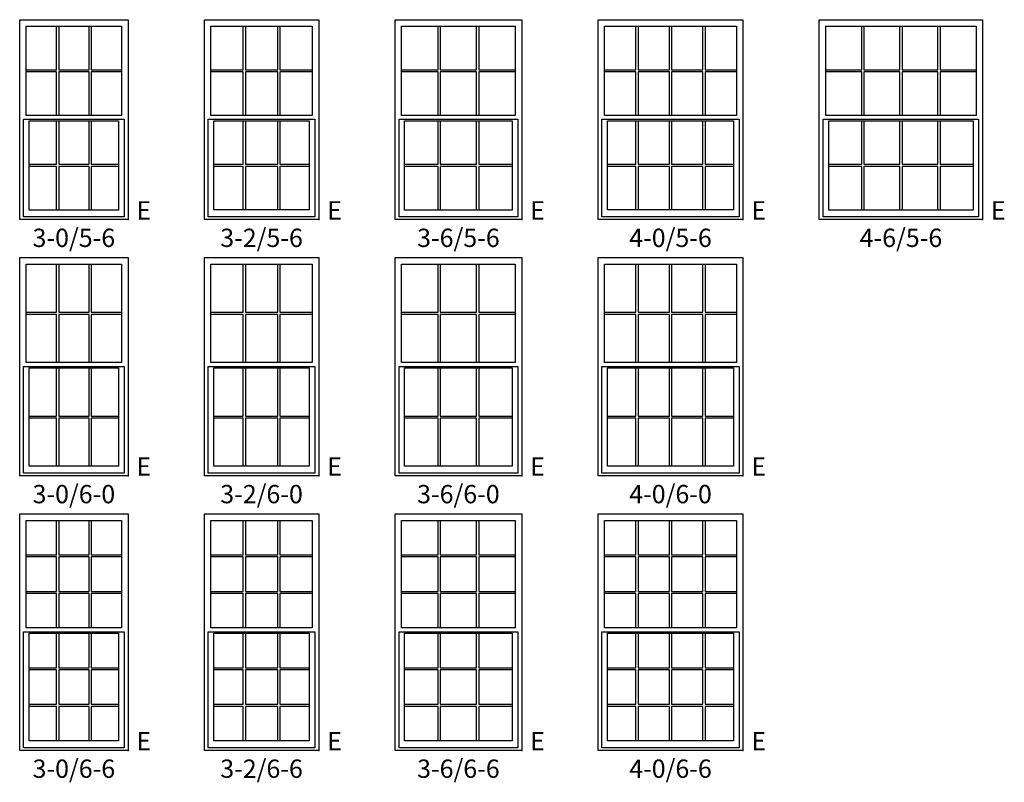
# Model space of a CAD drawing. Units: inches. Extents: x 33 to 2832, y 48 to 2046.
# Drawn here: x 335 to 658, y 1155 to 1405 of the extents above; entities that cross this region are included whole.
import ezdxf

# ---------------------------------------------------------------- set-up
doc = ezdxf.new("R2010")
doc.units = ezdxf.units.IN
doc.header["$MEASUREMENT"] = 0
for name, color, linetype in [('ZP-ANNO-IDEN', 80, 'Continuous'), ('ZP-ELEV-FROS', 24, 'Continuous'), ('ZP-ELEV-GLAS-VISB', 175, 'Continuous'), ('ZP-ELEV-GRLT', 83, 'Continuous'), ('ZP-ELEV-SAOS', 52, 'Continuous'), ('ZP-ELEV-TEXT', 255, 'Continuous')]:
    doc.layers.add(name, color=color, linetype=linetype)
doc.layers.add('ZP-ANNO-NPLT', color=7, linetype='Continuous', plot=False)
doc.styles.get("Standard").update_dxf_attribs({"font": 'arial.ttf'})

# ---------------------------------------------------------------- blocks, each defined once
blk = doc.blocks.new('Elev V250 SH 1W 3-0 ~ 5-6 T')
at = {"layer": 'ZP-ELEV-FROS'}
blk.add_lwpolyline([(0, 65.5), (35.5, 65.5), (35.5, 0), (0, 0)], close=True, dxfattribs=at)
at = {"layer": 'ZP-ELEV-GLAS-VISB'}
for points in [[(2.12, 63.37), (33.38, 63.37), (33.38, 34.12), (2.12, 34.12)], [(3.12, 32.37), (32.37, 32.37), (32.37, 3.12), (3.12, 3.12)]]:
    blk.add_lwpolyline(points, close=True, dxfattribs=at)
at = {"layer": 'ZP-ELEV-GRLT'}
for p, q in [((12.07, 49.1), (12.07, 63.37)), ((12.78, 63.37), (12.78, 49.1)), ((22.72, 49.1), (22.72, 63.37)), ((23.43, 63.37), (23.43, 49.1)), ((2.12, 49.1), (12.07, 49.1)), ((12.07, 48.4), (2.12, 48.4)), ((12.07, 34.12), (12.07, 48.4)), ((12.78, 49.1), (22.72, 49.1)), ((12.78, 48.4), (12.78, 34.12)), ((22.72, 48.4), (12.78, 48.4)), ((22.72, 34.12), (22.72, 48.4)), ((23.43, 49.1), (33.38, 49.1)), ((33.38, 48.4), (23.43, 48.4)), ((23.43, 48.4), (23.43, 34.12)), ((12.07, 18.1), (12.07, 32.37)), ((12.78, 32.37), (12.78, 18.1)), ((22.72, 18.1), (22.72, 32.37)), ((23.43, 32.37), (23.43, 18.1)), ((3.12, 18.1), (12.07, 18.1)), ((12.07, 17.4), (3.12, 17.4)), ((12.07, 3.12), (12.07, 17.4)), ((12.78, 18.1), (22.72, 18.1)), ((12.78, 17.4), (12.78, 3.12)), ((22.72, 17.4), (12.78, 17.4)), ((22.72, 3.12), (22.72, 17.4)), ((23.43, 18.1), (32.37, 18.1)), ((32.37, 17.4), (23.43, 17.4)), ((23.43, 17.4), (23.43, 3.12))]:
    blk.add_line(p, q, dxfattribs=at)
at = {"layer": 'ZP-ELEV-SAOS'}
blk.add_lwpolyline([(34.2, 32.88), (34.2, 0.83), (1.3, 0.83), (1.3, 32.88)], close=True, dxfattribs=at)
blk = doc.blocks.new('Elev V250 SH 1W 3-0 ~ 6-0 T')
at = {"layer": 'ZP-ELEV-FROS'}
blk.add_lwpolyline([(0, 71.5), (35.5, 71.5), (35.5, 0), (0, 0)], close=True, dxfattribs=at)
at = {"layer": 'ZP-ELEV-GLAS-VISB'}
for points in [[(2.12, 69.37), (33.31, 69.37), (33.31, 37.12), (2.12, 37.12)], [(3.12, 35.37), (32.37, 35.37), (32.37, 3.12), (3.12, 3.12)]]:
    blk.add_lwpolyline(points, close=True, dxfattribs=at)
at = {"layer": 'ZP-ELEV-GRLT'}
for p, q in [((12.07, 53.6), (12.07, 69.37)), ((12.78, 69.37), (12.78, 53.6)), ((22.72, 53.6), (22.72, 69.37)), ((23.43, 69.37), (23.43, 53.6)), ((2.12, 53.6), (12.07, 53.6)), ((12.07, 52.9), (2.12, 52.9)), ((12.07, 37.12), (12.07, 52.9)), ((12.78, 53.6), (22.72, 53.6)), ((12.78, 52.9), (12.78, 37.12)), ((22.72, 52.9), (12.78, 52.9)), ((22.72, 37.12), (22.72, 52.9)), ((23.43, 53.6), (33.31, 53.6)), ((33.31, 52.9), (23.43, 52.9)), ((23.43, 52.9), (23.43, 37.12)), ((12.07, 19.6), (12.07, 35.37)), ((12.78, 35.37), (12.78, 19.6)), ((22.72, 19.6), (22.72, 35.37)), ((23.43, 35.37), (23.43, 19.6)), ((3.12, 19.6), (12.07, 19.6)), ((12.78, 19.6), (22.72, 19.6)), ((23.43, 19.6), (32.37, 19.6)), ((12.07, 18.9), (3.12, 18.9)), ((12.07, 3.12), (12.07, 18.9)), ((12.78, 18.9), (12.78, 3.12)), ((22.72, 18.9), (12.78, 18.9)), ((22.72, 3.12), (22.72, 18.9)), ((32.37, 18.9), (23.43, 18.9)), ((23.43, 18.9), (23.43, 3.12))]:
    blk.add_line(p, q, dxfattribs=at)
at = {"layer": 'ZP-ELEV-SAOS'}
blk.add_lwpolyline([(34.2, 35.88), (34.2, 0.83), (1.29, 0.83), (1.29, 35.88)], close=True, dxfattribs=at)
blk = doc.blocks.new('Elev V250 SH 1W 3-0 ~ 6-6 T')
at = {"layer": 'ZP-ELEV-FROS'}
blk.add_lwpolyline([(0, 77.5), (35.5, 77.5), (35.5, 0), (0, 0)], close=True, dxfattribs=at)
at = {"layer": 'ZP-ELEV-GLAS-VISB'}
for points in [[(2.12, 75.38), (33.37, 75.38), (33.37, 40.12), (2.12, 40.12)], [(3.12, 38.38), (32.37, 38.38), (32.37, 3.12), (3.12, 3.12)]]:
    blk.add_lwpolyline(points, close=True, dxfattribs=at)
at = {"layer": 'ZP-ELEV-GRLT'}
for p, q in [((12.07, 64.1), (12.07, 75.38)), ((12.78, 75.38), (12.78, 64.1)), ((22.72, 64.1), (22.72, 75.38)), ((23.43, 75.38), (23.43, 64.1)), ((2.12, 64.1), (12.07, 64.1)), ((12.07, 63.39), (2.12, 63.39)), ((12.07, 52.11), (12.07, 63.39)), ((12.78, 64.1), (22.72, 64.1)), ((22.72, 63.39), (12.78, 63.39)), ((12.78, 63.39), (12.78, 52.11)), ((22.72, 52.11), (22.72, 63.39)), ((23.43, 64.1), (33.37, 64.1)), ((33.37, 63.39), (23.43, 63.39)), ((23.43, 63.39), (23.43, 52.11)), ((2.12, 52.11), (12.07, 52.11)), ((12.78, 52.11), (22.72, 52.11)), ((23.43, 52.11), (33.37, 52.11)), ((12.07, 51.4), (2.12, 51.4)), ((12.07, 40.12), (12.07, 51.4)), ((22.72, 51.4), (12.78, 51.4)), ((12.78, 51.4), (12.78, 40.12)), ((22.72, 40.12), (22.72, 51.4)), ((33.37, 51.4), (23.43, 51.4)), ((23.43, 51.4), (23.43, 40.12)), ((12.07, 27.1), (12.07, 38.38)), ((12.78, 38.38), (12.78, 27.1)), ((22.72, 27.1), (22.72, 38.38)), ((23.43, 38.38), (23.43, 27.1)), ((3.12, 27.1), (12.07, 27.1)), ((12.07, 26.39), (3.12, 26.39)), ((12.07, 15.11), (12.07, 26.39)), ((12.78, 27.1), (22.72, 27.1)), ((22.72, 26.39), (12.78, 26.39)), ((12.78, 26.39), (12.78, 15.11)), ((22.72, 15.11), (22.72, 26.39)), ((23.43, 27.1), (32.37, 27.1)), ((32.37, 26.39), (23.43, 26.39)), ((23.43, 26.39), (23.43, 15.11)), ((3.12, 15.11), (12.07, 15.11)), ((12.07, 14.4), (3.12, 14.4)), ((12.07, 3.12), (12.07, 14.4)), ((12.78, 15.11), (22.72, 15.11)), ((22.72, 14.4), (12.78, 14.4)), ((12.78, 14.4), (12.78, 3.12)), ((22.72, 3.12), (22.72, 14.4)), ((23.43, 15.11), (32.37, 15.11)), ((32.37, 14.4), (23.43, 14.4)), ((23.43, 14.4), (23.43, 3.12))]:
    blk.add_line(p, q, dxfattribs=at)
at = {"layer": 'ZP-ELEV-SAOS'}
blk.add_lwpolyline([(34.2, 38.88), (34.2, 0.83), (1.29, 0.83), (1.29, 38.88)], close=True, dxfattribs=at)
blk = doc.blocks.new('Elev V250 SH 1W 3-2 ~ 5-6 T')
at = {"layer": 'ZP-ELEV-FROS'}
blk.add_lwpolyline([(0, 65.5), (37.5, 65.5), (37.5, 0), (0, 0)], close=True, dxfattribs=at)
at = {"layer": 'ZP-ELEV-GLAS-VISB'}
for points in [[(2.125, 63.375), (35.375, 63.375), (35.375, 34.125), (2.125, 34.125)], [(3.125, 32.375), (34.375, 32.375), (34.375, 3.125), (3.125, 3.125)]]:
    blk.add_lwpolyline(points, close=True, dxfattribs=at)
at = {"layer": 'ZP-ELEV-GRLT'}
for p, q in [((12.73567, 49.1045), (12.73567, 63.375)), ((13.44467, 63.375), (13.44467, 49.1045)), ((24.05533, 49.1045), (24.05533, 63.375)), ((24.76433, 63.375), (24.76433, 49.1045)), ((2.125, 49.1045), (12.73567, 49.1045)), ((12.73567, 48.3955), (2.125, 48.3955)), ((12.73567, 34.125), (12.73567, 48.3955)), ((13.44467, 49.1045), (24.05533, 49.1045)), ((13.44467, 48.3955), (13.44467, 34.125)), ((24.05533, 48.3955), (13.44467, 48.3955)), ((24.05533, 34.125), (24.05533, 48.3955)), ((24.76433, 49.1045), (35.375, 49.1045)), ((35.375, 48.3955), (24.76433, 48.3955)), ((24.76433, 48.3955), (24.76433, 34.125)), ((12.73567, 18.1045), (12.73567, 32.375)), ((13.44467, 32.375), (13.44467, 18.1045)), ((24.05533, 18.1045), (24.05533, 32.375)), ((24.76433, 32.375), (24.76433, 18.1045)), ((3.125, 18.1045), (12.73567, 18.1045)), ((12.73567, 17.3955), (3.125, 17.3955)), ((12.73567, 3.125), (12.73567, 17.3955)), ((13.44467, 18.1045), (24.05533, 18.1045)), ((13.44467, 17.3955), (13.44467, 3.125)), ((24.05533, 17.3955), (13.44467, 17.3955)), ((24.05533, 3.125), (24.05533, 17.3955)), ((24.76433, 18.1045), (34.375, 18.1045)), ((34.375, 17.3955), (24.76433, 17.3955)), ((24.76433, 17.3955), (24.76433, 3.125))]:
    blk.add_line(p, q, dxfattribs=at)
at = {"layer": 'ZP-ELEV-SAOS'}
blk.add_lwpolyline([(36.205, 32.875), (36.205, 0.82888), (1.295, 0.82888), (1.295, 32.875)], close=True, dxfattribs=at)
blk = doc.blocks.new('Elev V250 SH 1W 3-2 ~ 6-0 T')
at = {"layer": 'ZP-ELEV-FROS'}
blk.add_lwpolyline([(0, 71.5), (37.5, 71.5), (37.5, 0), (0, 0)], close=True, dxfattribs=at)
at = {"layer": 'ZP-ELEV-GLAS-VISB'}
for points in [[(2.12, 69.38), (35.31, 69.38), (35.31, 37.12), (2.12, 37.12)], [(3.12, 35.38), (34.37, 35.38), (34.37, 3.12), (3.12, 3.12)]]:
    blk.add_lwpolyline(points, close=True, dxfattribs=at)
at = {"layer": 'ZP-ELEV-GRLT'}
for p, q in [((12.74, 53.6), (12.74, 69.38)), ((13.44, 69.38), (13.44, 53.6)), ((24.06, 53.6), (24.06, 69.38)), ((24.76, 69.38), (24.76, 53.6)), ((2.12, 53.6), (12.74, 53.6)), ((12.74, 52.9), (2.12, 52.9)), ((12.74, 37.12), (12.74, 52.9)), ((13.44, 53.6), (24.06, 53.6)), ((13.44, 52.9), (13.44, 37.12)), ((24.06, 52.9), (13.44, 52.9)), ((24.06, 37.12), (24.06, 52.9)), ((24.76, 53.6), (35.31, 53.6)), ((35.31, 52.9), (24.76, 52.9)), ((24.76, 52.9), (24.76, 37.12)), ((12.74, 19.6), (12.74, 35.38)), ((13.44, 35.38), (13.44, 19.6)), ((24.06, 19.6), (24.06, 35.38)), ((24.76, 35.38), (24.76, 19.6)), ((3.12, 19.6), (12.74, 19.6)), ((13.44, 19.6), (24.06, 19.6)), ((24.76, 19.6), (34.37, 19.6)), ((12.74, 18.9), (3.12, 18.9)), ((12.74, 3.12), (12.74, 18.9)), ((13.44, 18.9), (13.44, 3.12)), ((24.06, 18.9), (13.44, 18.9)), ((24.06, 3.12), (24.06, 18.9)), ((34.37, 18.9), (24.76, 18.9)), ((24.76, 18.9), (24.76, 3.12))]:
    blk.add_line(p, q, dxfattribs=at)
at = {"layer": 'ZP-ELEV-SAOS'}
blk.add_lwpolyline([(36.2, 35.88), (36.2, 0.83), (1.29, 0.83), (1.29, 35.88)], close=True, dxfattribs=at)
blk = doc.blocks.new('Elev V250 SH 1W 3-2 ~ 6-6 T')
at = {"layer": 'ZP-ELEV-FROS'}
blk.add_lwpolyline([(0, 77.5), (37.5, 77.5), (37.5, 0), (0, 0)], close=True, dxfattribs=at)
at = {"layer": 'ZP-ELEV-GLAS-VISB'}
for points in [[(2.12, 75.38), (35.37, 75.38), (35.37, 40.12), (2.12, 40.12)], [(3.12, 38.38), (34.37, 38.38), (34.37, 3.12), (3.12, 3.12)]]:
    blk.add_lwpolyline(points, close=True, dxfattribs=at)
at = {"layer": 'ZP-ELEV-GRLT'}
for p, q in [((12.74, 64.1), (12.74, 75.38)), ((13.44, 75.38), (13.44, 64.1)), ((24.06, 64.1), (24.06, 75.38)), ((24.76, 75.38), (24.76, 64.1)), ((2.12, 64.1), (12.74, 64.1)), ((12.74, 63.39), (2.12, 63.39)), ((12.74, 52.11), (12.74, 63.39)), ((13.44, 64.1), (24.06, 64.1)), ((24.06, 63.39), (13.44, 63.39)), ((13.44, 63.39), (13.44, 52.11)), ((24.06, 52.11), (24.06, 63.39)), ((24.76, 64.1), (35.37, 64.1)), ((35.37, 63.39), (24.76, 63.39)), ((24.76, 63.39), (24.76, 52.11)), ((2.12, 52.11), (12.74, 52.11)), ((13.44, 52.11), (24.06, 52.11)), ((24.76, 52.11), (35.37, 52.11)), ((12.74, 51.4), (2.12, 51.4)), ((12.74, 40.12), (12.74, 51.4)), ((24.06, 51.4), (13.44, 51.4)), ((13.44, 51.4), (13.44, 40.12)), ((24.06, 40.12), (24.06, 51.4)), ((35.37, 51.4), (24.76, 51.4)), ((24.76, 51.4), (24.76, 40.12)), ((12.74, 27.1), (12.74, 38.38)), ((13.44, 38.38), (13.44, 27.1)), ((24.06, 27.1), (24.06, 38.38)), ((24.76, 38.38), (24.76, 27.1)), ((3.12, 27.1), (12.74, 27.1)), ((12.74, 26.39), (3.12, 26.39)), ((12.74, 15.11), (12.74, 26.39)), ((13.44, 27.1), (24.06, 27.1)), ((24.06, 26.39), (13.44, 26.39)), ((13.44, 26.39), (13.44, 15.11)), ((24.06, 15.11), (24.06, 26.39)), ((24.76, 27.1), (34.37, 27.1)), ((34.37, 26.39), (24.76, 26.39)), ((24.76, 26.39), (24.76, 15.11)), ((3.12, 15.11), (12.74, 15.11)), ((12.74, 14.4), (3.12, 14.4)), ((12.74, 3.12), (12.74, 14.4)), ((13.44, 15.11), (24.06, 15.11)), ((24.06, 14.4), (13.44, 14.4)), ((13.44, 14.4), (13.44, 3.12)), ((24.06, 3.12), (24.06, 14.4)), ((24.76, 15.11), (34.37, 15.11)), ((34.37, 14.4), (24.76, 14.4)), ((24.76, 14.4), (24.76, 3.12))]:
    blk.add_line(p, q, dxfattribs=at)
at = {"layer": 'ZP-ELEV-SAOS'}
blk.add_lwpolyline([(36.2, 38.88), (36.2, 0.83), (1.29, 0.83), (1.29, 38.88)], close=True, dxfattribs=at)
blk = doc.blocks.new('Elev V250 SH 1W 3-6 ~ 5-6 T')
at = {"layer": 'ZP-ELEV-FROS'}
blk.add_lwpolyline([(0, 65.5), (41.5, 65.5), (41.5, 0), (0, 0)], close=True, dxfattribs=at)
at = {"layer": 'ZP-ELEV-GLAS-VISB'}
for points in [[(2.12, 63.37), (39.38, 63.37), (39.38, 34.13), (2.12, 34.13)], [(3.12, 32.37), (38.38, 32.37), (38.38, 3.12), (3.12, 3.12)]]:
    blk.add_lwpolyline(points, close=True, dxfattribs=at)
at = {"layer": 'ZP-ELEV-GRLT'}
for p, q in [((14.07, 49.1), (14.07, 63.37)), ((14.78, 63.37), (14.78, 49.1)), ((26.72, 49.1), (26.72, 63.37)), ((27.43, 63.37), (27.43, 49.1)), ((2.12, 49.1), (14.07, 49.1)), ((14.07, 48.4), (2.12, 48.4)), ((14.07, 34.13), (14.07, 48.4)), ((14.78, 49.1), (26.72, 49.1)), ((14.78, 48.4), (14.78, 34.13)), ((26.72, 48.4), (14.78, 48.4)), ((26.72, 34.13), (26.72, 48.4)), ((27.43, 49.1), (39.38, 49.1)), ((39.38, 48.4), (27.43, 48.4)), ((27.43, 48.4), (27.43, 34.13)), ((14.07, 18.1), (14.07, 32.37)), ((14.78, 32.37), (14.78, 18.1)), ((26.72, 18.1), (26.72, 32.37)), ((27.43, 32.37), (27.43, 18.1)), ((3.12, 18.1), (14.07, 18.1)), ((14.07, 17.4), (3.12, 17.4)), ((14.07, 3.12), (14.07, 17.4)), ((14.78, 18.1), (26.72, 18.1)), ((14.78, 17.4), (14.78, 3.12)), ((26.72, 17.4), (14.78, 17.4)), ((26.72, 3.12), (26.72, 17.4)), ((27.43, 18.1), (38.38, 18.1)), ((38.38, 17.4), (27.43, 17.4)), ((27.43, 17.4), (27.43, 3.12))]:
    blk.add_line(p, q, dxfattribs=at)
at = {"layer": 'ZP-ELEV-SAOS'}
blk.add_lwpolyline([(40.2, 32.88), (40.2, 0.83), (1.3, 0.83), (1.3, 32.88)], close=True, dxfattribs=at)
blk = doc.blocks.new('Elev V250 SH 1W 3-6 ~ 6-0 T')
at = {"layer": 'ZP-ELEV-FROS'}
blk.add_lwpolyline([(0, 71.5), (41.5, 71.5), (41.5, 0), (0, 0)], close=True, dxfattribs=at)
at = {"layer": 'ZP-ELEV-GLAS-VISB'}
for points in [[(2.12, 69.38), (39.37, 69.38), (39.37, 37.12), (2.12, 37.12)], [(3.12, 35.38), (38.37, 35.38), (38.37, 3.12), (3.12, 3.12)]]:
    blk.add_lwpolyline(points, close=True, dxfattribs=at)
at = {"layer": 'ZP-ELEV-GRLT'}
for points in [[(14.78, 52.9), (14.78, 37.12), (14.07, 37.12), (14.07, 52.9), (2.12, 52.9), (2.12, 53.6), (14.07, 53.6), (14.07, 69.38), (14.78, 69.38), (14.78, 53.6), (26.72, 53.6), (26.72, 69.38), (27.43, 69.38), (27.43, 53.6), (39.37, 53.6), (39.37, 52.9), (27.43, 52.9), (27.43, 37.12), (26.72, 37.12), (26.72, 52.9)], [(14.78, 18.9), (14.78, 3.12), (14.07, 3.12), (14.07, 18.9), (3.12, 18.9), (3.12, 19.6), (14.07, 19.6), (14.07, 35.38), (14.78, 35.38), (14.78, 19.6), (26.72, 19.6), (26.72, 35.38), (27.43, 35.38), (27.43, 19.6), (38.37, 19.6), (38.37, 18.9), (27.43, 18.9), (27.43, 3.12), (26.72, 3.12), (26.72, 18.9)]]:
    blk.add_lwpolyline(points, close=True, dxfattribs=at)
at = {"layer": 'ZP-ELEV-SAOS'}
blk.add_lwpolyline([(40.2, 35.88), (40.2, 0.83), (1.29, 0.83), (1.29, 35.88)], close=True, dxfattribs=at)
blk = doc.blocks.new('Elev V250 SH 1W 3-6 ~ 6-6 T')
at = {"layer": 'ZP-ELEV-FROS'}
blk.add_lwpolyline([(0, 77.5), (41.5, 77.5), (41.5, 0), (0, 0)], close=True, dxfattribs=at)
at = {"layer": 'ZP-ELEV-GLAS-VISB'}
for points in [[(2.12, 75.38), (39.37, 75.38), (39.37, 40.12), (2.12, 40.12)], [(3.12, 38.37), (38.37, 38.37), (38.37, 3.12), (3.12, 3.12)]]:
    blk.add_lwpolyline(points, close=True, dxfattribs=at)
at = {"layer": 'ZP-ELEV-GRLT'}
for p, q in [((14.07, 64.1), (14.07, 75.38)), ((14.78, 75.38), (14.78, 64.1)), ((26.72, 64.1), (26.72, 75.38)), ((27.43, 75.38), (27.43, 64.1)), ((2.12, 64.1), (14.07, 64.1)), ((14.07, 63.39), (2.12, 63.39)), ((14.07, 52.11), (14.07, 63.39)), ((14.78, 64.1), (26.72, 64.1)), ((26.72, 63.39), (14.78, 63.39)), ((14.78, 63.39), (14.78, 52.11)), ((26.72, 52.11), (26.72, 63.39)), ((27.43, 64.1), (39.37, 64.1)), ((39.37, 63.39), (27.43, 63.39)), ((27.43, 63.39), (27.43, 52.11)), ((2.12, 52.11), (14.07, 52.11)), ((14.78, 52.11), (26.72, 52.11)), ((27.43, 52.11), (39.37, 52.11)), ((14.07, 51.4), (2.12, 51.4)), ((14.07, 40.12), (14.07, 51.4)), ((26.72, 51.4), (14.78, 51.4)), ((14.78, 51.4), (14.78, 40.12)), ((26.72, 40.12), (26.72, 51.4)), ((39.37, 51.4), (27.43, 51.4)), ((27.43, 51.4), (27.43, 40.12)), ((14.07, 27.1), (14.07, 38.37)), ((14.78, 38.37), (14.78, 27.1)), ((26.72, 27.1), (26.72, 38.37)), ((27.43, 38.37), (27.43, 27.1)), ((3.12, 27.1), (14.07, 27.1)), ((14.07, 26.39), (3.12, 26.39)), ((14.07, 15.11), (14.07, 26.39)), ((14.78, 27.1), (26.72, 27.1)), ((26.72, 26.39), (14.78, 26.39)), ((14.78, 26.39), (14.78, 15.11)), ((26.72, 15.11), (26.72, 26.39)), ((27.43, 27.1), (38.37, 27.1)), ((38.37, 26.39), (27.43, 26.39)), ((27.43, 26.39), (27.43, 15.11)), ((3.12, 15.11), (14.07, 15.11)), ((14.07, 14.4), (3.12, 14.4)), ((14.07, 3.12), (14.07, 14.4)), ((14.78, 15.11), (26.72, 15.11)), ((26.72, 14.4), (14.78, 14.4)), ((14.78, 14.4), (14.78, 3.12)), ((26.72, 3.12), (26.72, 14.4)), ((27.43, 15.11), (38.37, 15.11)), ((38.37, 14.4), (27.43, 14.4)), ((27.43, 14.4), (27.43, 3.12))]:
    blk.add_line(p, q, dxfattribs=at)
at = {"layer": 'ZP-ELEV-SAOS'}
blk.add_lwpolyline([(40.2, 38.88), (40.2, 0.83), (1.29, 0.83), (1.29, 38.88)], close=True, dxfattribs=at)
blk = doc.blocks.new('Elev V250 SH 1W 4-0 ~ 5-6 T')
at = {"layer": 'ZP-ELEV-FROS'}
blk.add_lwpolyline([(0, 65.5), (47.5, 65.5), (47.5, 0), (0, 0)], close=True, dxfattribs=at)
at = {"layer": 'ZP-ELEV-GLAS-VISB'}
for points in [[(2.125, 63.375), (45.375, 63.375), (45.375, 34.125), (2.125, 34.125)], [(3.125, 32.375), (44.375, 32.375), (44.375, 3.125), (3.125, 3.125)]]:
    blk.add_lwpolyline(points, close=True, dxfattribs=at)
at = {"layer": 'ZP-ELEV-GRLT'}
for p, q in [((12.40575, 49.1045), (12.40575, 63.375)), ((13.11475, 63.375), (13.11475, 49.1045)), ((23.3955, 49.1045), (23.3955, 63.375)), ((24.1045, 63.375), (24.1045, 49.1045)), ((34.38525, 49.1045), (34.38525, 63.375)), ((35.09425, 63.375), (35.09425, 49.1045)), ((2.125, 49.1045), (12.40575, 49.1045)), ((12.40575, 48.3955), (2.125, 48.3955)), ((12.40575, 34.125), (12.40575, 48.3955)), ((13.11475, 49.1045), (23.3955, 49.1045)), ((23.3955, 48.3955), (13.11475, 48.3955)), ((13.11475, 48.3955), (13.11475, 34.125)), ((23.3955, 34.125), (23.3955, 48.3955)), ((24.1045, 49.1045), (34.38525, 49.1045)), ((34.38525, 48.3955), (24.1045, 48.3955)), ((24.1045, 48.3955), (24.1045, 34.125)), ((34.38525, 34.125), (34.38525, 48.3955)), ((35.09425, 49.1045), (45.375, 49.1045)), ((35.09425, 48.3955), (35.09425, 34.125)), ((45.375, 48.3955), (35.09425, 48.3955)), ((12.40575, 18.1045), (12.40575, 32.375)), ((13.11475, 32.375), (13.11475, 18.1045)), ((23.3955, 18.1045), (23.3955, 32.375)), ((24.1045, 32.375), (24.1045, 18.1045)), ((34.38525, 18.1045), (34.38525, 32.375)), ((35.09425, 32.375), (35.09425, 18.1045)), ((3.125, 18.1045), (12.40575, 18.1045)), ((12.40575, 17.3955), (3.125, 17.3955)), ((12.40575, 3.125), (12.40575, 17.3955)), ((13.11475, 18.1045), (23.3955, 18.1045)), ((23.3955, 17.3955), (13.11475, 17.3955)), ((13.11475, 17.3955), (13.11475, 3.125)), ((23.3955, 3.125), (23.3955, 17.3955)), ((24.1045, 18.1045), (34.38525, 18.1045)), ((34.38525, 17.3955), (24.1045, 17.3955)), ((24.1045, 17.3955), (24.1045, 3.125)), ((34.38525, 3.125), (34.38525, 17.3955)), ((35.09425, 18.1045), (44.375, 18.1045)), ((35.09425, 17.3955), (35.09425, 3.125)), ((44.375, 17.3955), (35.09425, 17.3955))]:
    blk.add_line(p, q, dxfattribs=at)
at = {"layer": 'ZP-ELEV-SAOS'}
blk.add_lwpolyline([(46.205, 32.875), (46.205, 0.82888), (1.295, 0.82888), (1.295, 32.875)], close=True, dxfattribs=at)
blk = doc.blocks.new('Elev V250 SH 1W 4-0 ~ 6-0 T')
at = {"layer": 'ZP-ELEV-FROS'}
blk.add_lwpolyline([(0, 71.5), (47.5, 71.5), (47.5, 0), (0, 0)], close=True, dxfattribs=at)
at = {"layer": 'ZP-ELEV-GLAS-VISB'}
for points in [[(2.12, 69.38), (45.37, 69.38), (45.37, 37.12), (2.12, 37.12)], [(3.12, 35.38), (44.37, 35.38), (44.37, 3.12), (3.12, 3.12)]]:
    blk.add_lwpolyline(points, close=True, dxfattribs=at)
at = {"layer": 'ZP-ELEV-GRLT'}
for p, q in [((12.41, 53.6), (12.41, 69.38)), ((13.11, 69.38), (13.11, 53.6)), ((23.4, 53.6), (23.4, 69.38)), ((24.1, 69.38), (24.1, 53.6)), ((34.39, 53.6), (34.39, 69.38)), ((35.09, 69.38), (35.09, 53.6)), ((2.12, 53.6), (12.41, 53.6)), ((12.41, 52.9), (2.12, 52.9)), ((12.41, 37.12), (12.41, 52.9)), ((13.11, 53.6), (23.4, 53.6)), ((23.4, 52.9), (13.11, 52.9)), ((13.11, 52.9), (13.11, 37.12)), ((23.4, 37.12), (23.4, 52.9)), ((24.1, 53.6), (34.39, 53.6)), ((34.39, 52.9), (24.1, 52.9)), ((24.1, 52.9), (24.1, 37.12)), ((34.39, 37.12), (34.39, 52.9)), ((35.09, 53.6), (45.37, 53.6)), ((35.09, 52.9), (35.09, 37.12)), ((45.37, 52.9), (35.09, 52.9)), ((12.41, 19.6), (12.41, 35.38)), ((13.11, 35.38), (13.11, 19.6)), ((23.4, 19.6), (23.4, 35.38)), ((24.1, 35.38), (24.1, 19.6)), ((34.39, 19.6), (34.39, 35.38)), ((35.09, 35.38), (35.09, 19.6)), ((3.12, 19.6), (12.41, 19.6)), ((13.11, 19.6), (23.4, 19.6)), ((24.1, 19.6), (34.39, 19.6)), ((35.09, 19.6), (44.37, 19.6)), ((12.41, 18.9), (3.12, 18.9)), ((12.41, 3.12), (12.41, 18.9)), ((23.4, 18.9), (13.11, 18.9)), ((13.11, 18.9), (13.11, 3.12)), ((23.4, 3.12), (23.4, 18.9)), ((34.39, 18.9), (24.1, 18.9)), ((24.1, 18.9), (24.1, 3.12)), ((34.39, 3.12), (34.39, 18.9)), ((35.09, 18.9), (35.09, 3.12)), ((44.37, 18.9), (35.09, 18.9))]:
    blk.add_line(p, q, dxfattribs=at)
at = {"layer": 'ZP-ELEV-SAOS'}
blk.add_lwpolyline([(46.2, 35.88), (46.2, 0.83), (1.29, 0.83), (1.29, 35.88)], close=True, dxfattribs=at)
blk = doc.blocks.new('Elev V250 SH 1W 4-0 ~ 6-6 T')
at = {"layer": 'ZP-ELEV-FROS'}
blk.add_lwpolyline([(0, 77.5), (47.5, 77.5), (47.5, 0), (0, 0)], close=True, dxfattribs=at)
at = {"layer": 'ZP-ELEV-GLAS-VISB'}
for points in [[(2.12, 75.37), (45.37, 75.37), (45.37, 40.12), (2.12, 40.12)], [(3.12, 38.37), (44.37, 38.37), (44.37, 3.12), (3.12, 3.12)]]:
    blk.add_lwpolyline(points, close=True, dxfattribs=at)
at = {"layer": 'ZP-ELEV-GRLT'}
for p, q in [((12.41, 64.1), (12.41, 75.37)), ((13.11, 75.37), (13.11, 64.1)), ((23.4, 64.1), (23.4, 75.37)), ((24.1, 75.37), (24.1, 64.1)), ((34.39, 64.1), (34.39, 75.37)), ((35.09, 75.37), (35.09, 64.1)), ((2.12, 64.1), (12.41, 64.1)), ((12.41, 63.39), (2.12, 63.39)), ((12.41, 52.11), (12.41, 63.39)), ((13.11, 64.1), (23.4, 64.1)), ((23.4, 63.39), (13.11, 63.39)), ((13.11, 63.39), (13.11, 52.11)), ((23.4, 52.11), (23.4, 63.39)), ((24.1, 64.1), (34.39, 64.1)), ((34.39, 63.39), (24.1, 63.39)), ((24.1, 63.39), (24.1, 52.11)), ((34.39, 52.11), (34.39, 63.39)), ((35.09, 64.1), (45.37, 64.1)), ((45.37, 63.39), (35.09, 63.39)), ((35.09, 63.39), (35.09, 52.11)), ((2.12, 52.11), (12.41, 52.11)), ((13.11, 52.11), (23.4, 52.11)), ((24.1, 52.11), (34.39, 52.11)), ((35.09, 52.11), (45.37, 52.11)), ((12.41, 51.4), (2.12, 51.4)), ((12.41, 40.12), (12.41, 51.4)), ((23.4, 51.4), (13.11, 51.4)), ((13.11, 51.4), (13.11, 40.12)), ((23.4, 40.12), (23.4, 51.4)), ((34.39, 51.4), (24.1, 51.4)), ((24.1, 51.4), (24.1, 40.12)), ((34.39, 40.12), (34.39, 51.4)), ((45.37, 51.4), (35.09, 51.4)), ((35.09, 51.4), (35.09, 40.12)), ((12.41, 27.1), (12.41, 38.37)), ((13.11, 38.37), (13.11, 27.1)), ((23.4, 27.1), (23.4, 38.37)), ((24.1, 38.37), (24.1, 27.1)), ((34.39, 27.1), (34.39, 38.37)), ((35.09, 38.37), (35.09, 27.1)), ((3.12, 27.1), (12.41, 27.1)), ((12.41, 26.39), (3.12, 26.39)), ((12.41, 15.11), (12.41, 26.39)), ((13.11, 27.1), (23.4, 27.1)), ((13.11, 26.39), (13.11, 15.11)), ((23.4, 26.39), (13.11, 26.39)), ((23.4, 15.11), (23.4, 26.39)), ((24.1, 27.1), (34.39, 27.1)), ((24.1, 26.39), (24.1, 15.11)), ((34.39, 26.39), (24.1, 26.39)), ((34.39, 15.11), (34.39, 26.39)), ((35.09, 27.1), (44.37, 27.1)), ((44.37, 26.39), (35.09, 26.39)), ((35.09, 26.39), (35.09, 15.11)), ((3.12, 15.11), (12.41, 15.11)), ((12.41, 14.4), (3.12, 14.4)), ((12.41, 3.12), (12.41, 14.4)), ((13.11, 15.11), (23.4, 15.11)), ((23.4, 14.4), (13.11, 14.4)), ((13.11, 14.4), (13.11, 3.12)), ((23.4, 3.12), (23.4, 14.4)), ((24.1, 15.11), (34.39, 15.11)), ((34.39, 14.4), (24.1, 14.4)), ((24.1, 14.4), (24.1, 3.12)), ((34.39, 3.12), (34.39, 14.4)), ((35.09, 15.11), (44.37, 15.11)), ((44.37, 14.4), (35.09, 14.4)), ((35.09, 14.4), (35.09, 3.12))]:
    blk.add_line(p, q, dxfattribs=at)
at = {"layer": 'ZP-ELEV-SAOS'}
blk.add_lwpolyline([(46.2, 38.88), (46.2, 0.83), (1.29, 0.83), (1.29, 38.88)], close=True, dxfattribs=at)
blk = doc.blocks.new('Elev V250 SH 1W 4-6 ~ 5-6 T')
at = {"layer": 'ZP-ELEV-FROS'}
blk.add_lwpolyline([(0, 65.5), (53.5, 65.5), (53.5, 0), (0, 0)], close=True, dxfattribs=at)
at = {"layer": 'ZP-ELEV-GLAS-VISB'}
for points in [[(2.12, 63.37), (51.38, 63.37), (51.38, 34.06), (2.12, 34.06)], [(3.12, 32.37), (50.38, 32.37), (50.38, 3.12), (3.12, 3.12)]]:
    blk.add_lwpolyline(points, close=True, dxfattribs=at)
at = {"layer": 'ZP-ELEV-GRLT'}
for p, q in [((13.91, 49.1), (13.91, 63.37)), ((14.61, 63.37), (14.61, 49.1)), ((26.4, 49.1), (26.4, 63.37)), ((27.1, 63.37), (27.1, 49.1)), ((38.89, 49.1), (38.89, 63.37)), ((39.59, 63.37), (39.59, 49.1)), ((2.12, 49.1), (13.91, 49.1)), ((13.91, 48.4), (2.12, 48.4)), ((13.91, 34.06), (13.91, 48.4)), ((14.61, 49.1), (26.4, 49.1)), ((26.4, 48.4), (14.61, 48.4)), ((14.61, 48.4), (14.61, 34.06)), ((26.4, 34.06), (26.4, 48.4)), ((27.1, 49.1), (38.89, 49.1)), ((38.89, 48.4), (27.1, 48.4)), ((27.1, 48.4), (27.1, 34.06)), ((38.89, 34.06), (38.89, 48.4)), ((39.59, 49.1), (51.38, 49.1)), ((39.59, 48.4), (39.59, 34.06)), ((51.38, 48.4), (39.59, 48.4)), ((13.91, 18.1), (13.91, 32.37)), ((14.61, 32.37), (14.61, 18.1)), ((26.4, 18.1), (26.4, 32.37)), ((27.1, 32.37), (27.1, 18.1)), ((38.89, 18.1), (38.89, 32.37)), ((39.59, 32.37), (39.59, 18.1)), ((3.12, 18.1), (13.91, 18.1)), ((13.91, 17.4), (3.12, 17.4)), ((13.91, 3.12), (13.91, 17.4)), ((14.61, 18.1), (26.4, 18.1)), ((26.4, 17.4), (14.61, 17.4)), ((14.61, 17.4), (14.61, 3.12)), ((26.4, 3.12), (26.4, 17.4)), ((27.1, 18.1), (38.89, 18.1)), ((38.89, 17.4), (27.1, 17.4)), ((27.1, 17.4), (27.1, 3.12)), ((38.89, 3.12), (38.89, 17.4)), ((39.59, 18.1), (50.38, 18.1)), ((39.59, 17.4), (39.59, 3.12)), ((50.38, 17.4), (39.59, 17.4))]:
    blk.add_line(p, q, dxfattribs=at)
at = {"layer": 'ZP-ELEV-SAOS'}
blk.add_lwpolyline([(52.2, 32.88), (52.2, 0.83), (1.3, 0.83), (1.3, 32.88)], close=True, dxfattribs=at)
blk = doc.blocks.new('NG Elev Egress Symbol E')
at = {"layer": 'ZP-ANNO-NPLT'}
blk.add_point((0, 0), dxfattribs=at)
at = {"layer": 'ZP-ANNO-IDEN'}
blk.add_text('E', height=0.0625, dxfattribs=at).set_placement((0.0286, 0))

msp = doc.modelspace()

# ---------------------------------------------------------------- block references
for name, p in [('Elev V250 SH 1W 3-0 ~ 5-6 T', (335, 1339.5)), ('Elev V250 SH 1W 3-2 ~ 5-6 T', (395.5, 1339.5)), ('Elev V250 SH 1W 3-6 ~ 5-6 T', (458, 1339.5)), ('Elev V250 SH 1W 4-0 ~ 5-6 T', (524.5, 1339.5)), ('Elev V250 SH 1W 4-6 ~ 5-6 T', (597, 1339.5)), ('Elev V250 SH 1W 3-0 ~ 6-0 T', (335, 1255.5)), ('Elev V250 SH 1W 3-2 ~ 6-0 T', (395.5, 1255.5)), ('Elev V250 SH 1W 3-6 ~ 6-0 T', (458, 1255.5)), ('Elev V250 SH 1W 4-0 ~ 6-0 T', (524.5, 1255.5)), ('Elev V250 SH 1W 3-0 ~ 6-6 T', (335, 1165.5)), ('Elev V250 SH 1W 3-2 ~ 6-6 T', (395.5, 1165.5)), ('Elev V250 SH 1W 3-6 ~ 6-6 T', (458, 1165.5)), ('Elev V250 SH 1W 4-0 ~ 6-6 T', (524.5, 1165.5))]:
    msp.add_blockref(name, p)
at = {"xscale": 96, "yscale": 96, "zscale": 96}
for p in [(370.5, 1339.5), (433, 1339.5), (499.5, 1339.5), (572, 1339.5), (650.5, 1339.5), (370.5, 1255.5), (433, 1255.5), (499.5, 1255.5), (572, 1255.5), (370.5, 1165.5), (433, 1165.5), (499.5, 1165.5), (572, 1165.5)]:
    msp.add_blockref('NG Elev Egress Symbol E', p, dxfattribs=at)

# ---------------------------------------------------------------- texts
at = {"layer": 'ZP-ELEV-TEXT', "char_height": 6, "attachment_point": 2}
for s, insert, width in [('3-0/5-6', (352.75, 1336.5), 47), ('3-2/5-6', (414.25, 1336.5), 49), ('3-6/5-6', (478.75, 1336.5), 53), ('4-0/5-6', (548.25, 1336.5), 59), ('4-6/5-6', (623.75, 1336.5), 59), ('3-0/6-0', (352.75, 1252.5), 47), ('3-2/6-0', (414.25, 1252.5), 49), ('3-6/6-0', (478.75, 1252.5), 53), ('4-0/6-0', (548.25, 1252.5), 53), ('3-0/6-6', (352.75, 1162.5), 47), ('3-2/6-6', (414.25, 1162.5), 49), ('3-6/6-6', (478.75, 1162.5), 53), ('4-0/6-6', (548.25, 1162.5), 53)]:
    msp.add_mtext(s, dxfattribs=dict(at, insert=insert, width=width))

doc.saveas('drawing.dxf')
